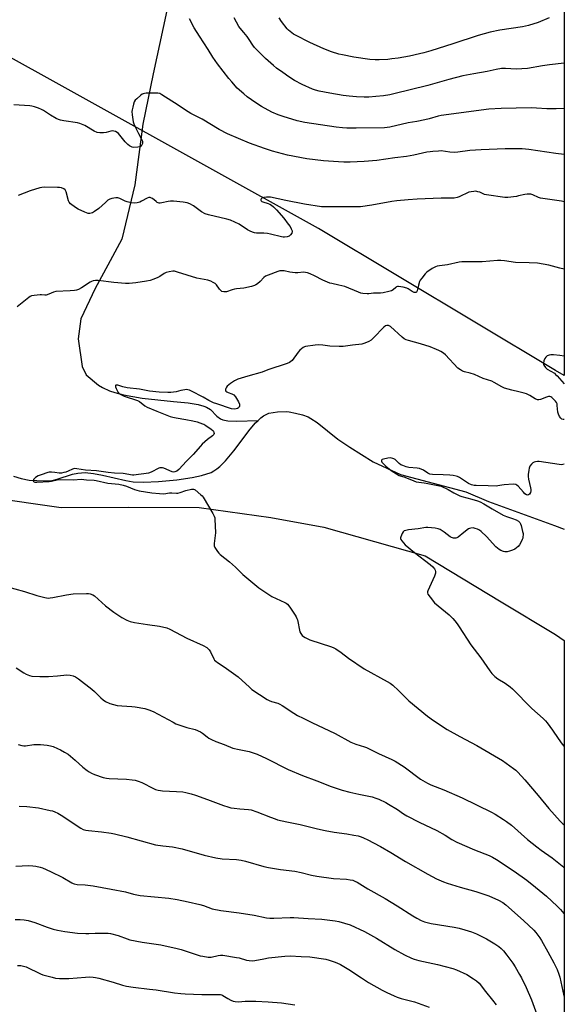
# Model space of a CAD drawing. Units: inches. Extents: x 1195770 to 1201772, y 553456 to 557457.
# Drawn here: x 1201476 to 1201772, y 555447 to 555982 of the extents above; entities that cross this region are included whole.
import ezdxf

# ---------------------------------------------------------------- set-up
doc = ezdxf.new("R2010")
doc.units = ezdxf.units.IN
doc.header["$MEASUREMENT"] = 0
for name, color, linetype in [('HYDRO-Single Line Stream', 4, 'Continuous'), ('NTRL-Farm Land', 3, 'Continuous'), ('Undefined', 1, 'Continuous')]:
    doc.layers.add(name, color=color, linetype=linetype)

msp = doc.modelspace()

# ---------------------------------------------------------------- linework, layer by layer
at = {"layer": 'HYDRO-Single Line Stream'}
for points in [[(1201561.23, 556012.36), (1201548.42, 555952.65), (1201542.89, 555925.36), (1201538.46, 555892.36), (1201531.49, 555862.8), (1201523.79, 555848.76), (1201516.9, 555835.99), (1201509.14, 555819.52), (1201507.66, 555808.71), (1201509.87, 555793.62), (1201512.12, 555789.19), (1201518.73, 555783.62), (1201520.89, 555782.27), (1201524.74, 555780.54), (1201527.63, 555779.56), (1201532.34, 555778.32), (1201537.33, 555777.33), (1201542.45, 555776.54), (1201559.47, 555774.71), (1201567.49, 555773.89), (1201572.76, 555773.01), (1201575.94, 555772.13), (1201577.32, 555771.59), (1201579.52, 555770.26), (1201582.91, 555766.65), (1201585, 555765.23), (1201586.21, 555764.76), (1201588.9, 555764.19), (1201593.65, 555764.04), (1201605.36, 555764.43)], [(1201605.36, 555764.43), (1201606.82, 555765.81), (1201608.29, 555766.88), (1201609.77, 555767.71), (1201611.26, 555768.29), (1201615.85, 555769.02), (1201620.7, 555769.22), (1201622.22, 555769.1), (1201625.73, 555768.43), (1201629.36, 555767.42), (1201632.44, 555766.29), (1201634.01, 555765.52), (1201637.41, 555763.31), (1201648.59, 555754.3), (1201655.13, 555749.85), (1201667.85, 555741.89), (1201682.6, 555735.13), (1201718.03, 555725.71), (1201730.41, 555720.31), (1201766.12, 555707.41), (1201771.44, 555705.34)], [(1201472.54, 555734.13), (1201476.79, 555732.84), (1201481.05, 555732.01), (1201489.42, 555731.63), (1201493.52, 555731.85), (1201496.34, 555732.49), (1201504.67, 555735.15), (1201507.59, 555735.85), (1201511.57, 555736.04), (1201516.1, 555735.57), (1201520.94, 555734.66), (1201533.61, 555731.76), (1201537.62, 555731.13), (1201543.18, 555730.89), (1201551.31, 555731.17), (1201561.29, 555732.1), (1201569.59, 555733.34), (1201574.67, 555734.53), (1201579.8, 555736.2), (1201581.42, 555737.02), (1201583.02, 555738.07), (1201584.59, 555739.34), (1201587.68, 555742.4), (1201592.2, 555747.91), (1201600.99, 555759.69), (1201603.9, 555763.06), (1201605.36, 555764.43)]]:
    msp.add_lwpolyline(points, dxfattribs=at)
at = {"layer": 'NTRL-Farm Land'}
for points in [[(1201771.5, 556773.19, 0), (1201771.44, 555788.75, 0), (1201766.76, 555791.48, 0), (1201638.15, 555868.67, 0), (1201451.35, 555972.38, 0), (1201255.21, 556094.26, 0)], [(1201110.61, 555982.47, 0), (1201117.13, 555935.85, 0), (1201131.7, 555891.76, 0), (1201142.86, 555872.42, 0), (1201156.33, 555866.9, 0), (1201236.19, 555835.02, 0), (1201282.7, 555817.13, 0), (1201354.21, 555785.62, 0), (1201411.85, 555744.22, 0), (1201459.31, 555722.78, 0), (1201498.48, 555717.13, 0), (1201535.11, 555717.28, 0), (1201573.35, 555717.1, 0), (1201612.21, 555711.77, 0), (1201641.1, 555706.49, 0), (1201695.98, 555690.81, 0), (1201737.31, 555665.87, 0), (1201766.76, 555648.08, 0), (1201771.44, 555644.84, 0), (1201771.34, 553948.18, 0)]]:
    msp.add_polyline3d(points, dxfattribs=at)
at = {"layer": 'Undefined'}
for points, elevation in [([(1201771.45, 555933.9), (1201771.42, 555933.9), (1201767.06, 555933.55), (1201762, 555933.71), (1201756.45, 555934.09), (1201753.59, 555934.19), (1201737.22, 555933.84), (1201730.59, 555933.45), (1201704.74, 555929.93), (1201703.14, 555929.59), (1201698.09, 555928.12), (1201695.78, 555927.59), (1201691.42, 555926.71), (1201686.77, 555926.09), (1201676.79, 555923.76), (1201675.4, 555923.53), (1201674.02, 555923.39), (1201658.53, 555923.15), (1201653.48, 555923.15), (1201651.16, 555923.26), (1201647.74, 555923.6), (1201630.63, 555926.22), (1201626.62, 555927.06), (1201618.98, 555929.45), (1201616.18, 555930.47), (1201612.89, 555931.89), (1201607.21, 555934.98), (1201604.05, 555936.85), (1201599.4, 555940.19), (1201597.59, 555941.7), (1201594.08, 555944.93), (1201591.06, 555948.26), (1201589.55, 555950.07), (1201583.31, 555958), (1201580.7, 555961.69), (1201578.17, 555965.8), (1201573.49, 555973.05), (1201570.66, 555977.61), (1201568.19, 555982.46)], 490), ([(1201771.45, 555958.52), (1201763.41, 555957.5), (1201759.7, 555956.97), (1201751.61, 555955.6), (1201745.4, 555955.21), (1201739.56, 555955.61), (1201737.49, 555955.52), (1201734.6, 555955.01), (1201729.72, 555953.96), (1201722.35, 555952.73), (1201716.36, 555951.58), (1201708.83, 555949.65), (1201697.4, 555946.31), (1201678.92, 555941.75), (1201676.89, 555941.31), (1201673.37, 555940.71), (1201669.29, 555940.26), (1201665.5, 555940.05), (1201662.87, 555940.03), (1201658.78, 555940.18), (1201654.73, 555940.59), (1201651.53, 555940.96), (1201644.21, 555942.12), (1201638.41, 555943.22), (1201636.43, 555943.76), (1201634.81, 555944.4), (1201629.24, 555946.85), (1201625.19, 555949), (1201622.04, 555951.04), (1201618.83, 555953.43), (1201615.36, 555955.81), (1201613.75, 555957.09), (1201609.3, 555960.9), (1201603.46, 555967.02), (1201602.56, 555968.14), (1201600.54, 555971.21), (1201599.34, 555972.84), (1201597.56, 555975.12), (1201595.54, 555977.45), (1201594.88, 555978.36), (1201592.45, 555983.14)], 492), ([(1201771.45, 555908.91), (1201766.93, 555909.46), (1201752.25, 555911.53), (1201748.57, 555911.87), (1201746.22, 555911.95), (1201739.36, 555911.96), (1201726.39, 555911.45), (1201720.33, 555910.95), (1201713.81, 555910.12), (1201712.05, 555909.97), (1201709.42, 555910.12), (1201704.65, 555910.76), (1201703.23, 555910.73), (1201700.09, 555910.52), (1201698.67, 555910.36), (1201697, 555910.07), (1201689.88, 555908.48), (1201685.91, 555907.8), (1201679.61, 555907.03), (1201669.73, 555905.53), (1201662.94, 555905.01), (1201655.29, 555904.72), (1201651.83, 555904.71), (1201649.02, 555904.81), (1201640.79, 555905.32), (1201631.82, 555906.48), (1201621.33, 555908.51), (1201613.15, 555910.59), (1201608.85, 555912.05), (1201600.66, 555915.05), (1201588.71, 555920.15), (1201584.14, 555922.43), (1201575.05, 555928), (1201568.84, 555931.14), (1201565.95, 555932.94), (1201562.04, 555935.59), (1201553.18, 555941.3), (1201551.96, 555941.95), (1201550.86, 555942.2), (1201544.65, 555942.12), (1201543.78, 555942.05), (1201542.96, 555941.86), (1201542.45, 555941.61), (1201541.75, 555941.1), (1201539.5, 555939.16), (1201538.68, 555938.32), (1201538.1, 555937.38), (1201537.73, 555936.25), (1201537.3, 555934.51), (1201536.99, 555933.04), (1201536.89, 555932.16), (1201537.02, 555930.42), (1201537.64, 555926.64), (1201537.97, 555925.53), (1201538.65, 555923.95), (1201540.37, 555920.31), (1201542.28, 555916.87), (1201542.6, 555916.09), (1201542.71, 555915.56), (1201542.61, 555914.79), (1201542.32, 555914.04), (1201541.89, 555913.4), (1201541.49, 555913.1), (1201540.98, 555912.94), (1201540.14, 555912.8), (1201537.8, 555912.71), (1201537.02, 555912.86), (1201536.32, 555913.12), (1201535.62, 555913.55), (1201534.72, 555914.26), (1201533.29, 555915.68), (1201529.57, 555920.21), (1201528.94, 555920.78), (1201527.93, 555921.32), (1201527.11, 555921.58), (1201526.27, 555921.64), (1201525.43, 555921.49), (1201522.86, 555920.77), (1201521.43, 555920.61), (1201519.4, 555920.62), (1201517.98, 555920.86), (1201516.37, 555921.56), (1201511.25, 555924.64), (1201508.68, 555925.73), (1201507.27, 555926.04), (1201499.85, 555927.16), (1201498.17, 555927.49), (1201497.09, 555927.81), (1201495.77, 555928.44), (1201492.69, 555930.22), (1201488.95, 555932.66), (1201487.76, 555933.3), (1201486.2, 555933.96), (1201484, 555934.74), (1201482.66, 555935.06), (1201481.54, 555935.19), (1201472.72, 555935.78)], 488), ([(1201771.45, 555883.19), (1201770.01, 555883.49), (1201758.58, 555885.19), (1201757.47, 555885.51), (1201754.36, 555886.87), (1201753.28, 555887.21), (1201752.46, 555887.36), (1201751.38, 555887.35), (1201750.02, 555887.16), (1201746.74, 555886.31), (1201745.6, 555886.1), (1201740.91, 555885.56), (1201739.16, 555885.49), (1201729.25, 555886.88), (1201728.13, 555887.18), (1201725.68, 555888.3), (1201724.65, 555888.65), (1201723.56, 555888.84), (1201722.38, 555888.81), (1201720.91, 555888.64), (1201719.77, 555888.36), (1201714.39, 555885.85), (1201713.31, 555885.52), (1201711.66, 555885.19), (1201710.23, 555885.1), (1201704.73, 555885.05), (1201691.58, 555884.5), (1201686.87, 555884.25), (1201680.6, 555883.76), (1201677.95, 555883.4), (1201667.01, 555881.36), (1201660.88, 555880.5), (1201657.72, 555880.34), (1201652.59, 555880.43), (1201641.72, 555880.38), (1201639.67, 555880.46), (1201630.55, 555881.92), (1201620.33, 555883.86), (1201612.14, 555885.58), (1201611.01, 555885.68), (1201609.84, 555885.62), (1201608.39, 555885.4), (1201607.37, 555885.07), (1201607.02, 555884.79), (1201606.83, 555884.45), (1201606.78, 555884.09), (1201606.99, 555883.65), (1201607.4, 555883.33), (1201607.91, 555883.1), (1201610.79, 555882.2), (1201611.8, 555881.8), (1201612.69, 555881.26), (1201613.78, 555880.38), (1201615.28, 555878.83), (1201619.28, 555874.19), (1201621.75, 555871.07), (1201622.67, 555869.68), (1201623.35, 555868.45), (1201623.75, 555867.45), (1201623.81, 555866.96), (1201623.59, 555866.2), (1201622.99, 555865.25), (1201622.6, 555864.84), (1201622.16, 555864.53), (1201621.13, 555864.15), (1201619.75, 555863.92), (1201618.95, 555863.95), (1201618.09, 555864.09), (1201612.08, 555865.55), (1201610.41, 555865.87), (1201608.38, 555866.11), (1201604.5, 555866.15), (1201603.37, 555866.33), (1201602.28, 555866.65), (1201601.03, 555867.19), (1201599.58, 555867.96), (1201595.07, 555871.01), (1201590.34, 555873.11), (1201588.47, 555873.67), (1201578.45, 555876.01), (1201576.54, 555876.63), (1201574.64, 555877.77), (1201570.36, 555880.91), (1201568.36, 555881.96), (1201566.79, 555882.58), (1201564.74, 555882.9), (1201559.39, 555883.41), (1201557.9, 555883.49), (1201556.48, 555883.31), (1201553.09, 555882.54), (1201552.25, 555882.45), (1201551.69, 555882.47), (1201551.16, 555882.58), (1201550.66, 555882.79), (1201549.96, 555883.27), (1201547.97, 555884.92), (1201547.49, 555885.19), (1201546.74, 555885.4), (1201545.97, 555885.4), (1201545.19, 555885.14), (1201542.16, 555883.41), (1201541.12, 555882.92), (1201539.78, 555882.58), (1201538.13, 555882.39), (1201536.47, 555882.54), (1201534.3, 555883.04), (1201533.24, 555883.48), (1201530.37, 555884.86), (1201529.32, 555885.24), (1201528.21, 555885.3), (1201525.94, 555884.91), (1201524.85, 555884.56), (1201523.89, 555883.95), (1201522.56, 555882.84), (1201518.96, 555879.52), (1201516.55, 555877.83), (1201515.54, 555877.23), (1201514.76, 555876.92), (1201513.97, 555876.8), (1201513.17, 555876.86), (1201511.32, 555877.52), (1201507.7, 555879.17), (1201506.24, 555880.08), (1201503.63, 555882.04), (1201502.85, 555882.86), (1201502.48, 555883.63), (1201501.21, 555888.52), (1201500.92, 555889.27), (1201500.64, 555889.7), (1201500, 555890.18), (1201498.67, 555890.71), (1201497.65, 555890.88), (1201496.46, 555890.94), (1201489.29, 555891.01), (1201487.92, 555890.95), (1201486.83, 555890.79), (1201481.61, 555889.09), (1201475.23, 555886.62)], 486), ([(1201771.44, 555846.51), (1201769.07, 555847.08), (1201763.17, 555848.65), (1201757.05, 555849.81), (1201752.51, 555850.06), (1201745.01, 555850.18), (1201739.05, 555851.05), (1201737.1, 555851.26), (1201735.33, 555851.22), (1201727.01, 555850.53), (1201717.38, 555850.61), (1201715.95, 555850.56), (1201714.48, 555850.31), (1201708.07, 555848.91), (1201703.79, 555848.42), (1201702.45, 555848.14), (1201701.68, 555847.89), (1201699.89, 555846.91), (1201696.96, 555844.97), (1201695.97, 555843.96), (1201694.19, 555841.72), (1201693.36, 555840.56), (1201692.96, 555839.83), (1201692.37, 555837.95), (1201691.69, 555834.85), (1201691.37, 555834.16), (1201691.05, 555833.88), (1201690.86, 555833.83), (1201689.95, 555833.97), (1201688.96, 555834.4), (1201686.87, 555835.91), (1201686.12, 555836.3), (1201684.12, 555836.77), (1201681.51, 555837.12), (1201680.97, 555837.08), (1201680.49, 555836.91), (1201680.07, 555836.62), (1201678.72, 555835.39), (1201677.79, 555834.85), (1201676.38, 555834.4), (1201673.19, 555833.63), (1201671.73, 555833.48), (1201667.92, 555833.6), (1201665.35, 555833.15), (1201664.54, 555833.08), (1201662.27, 555833.3), (1201661.14, 555833.52), (1201659.78, 555833.98), (1201652.35, 555837.08), (1201649.18, 555837.9), (1201645.31, 555838.7), (1201644.23, 555839.03), (1201640.56, 555840.66), (1201635.99, 555843.03), (1201633.53, 555844.09), (1201632.15, 555844.6), (1201631.1, 555844.81), (1201630.06, 555844.87), (1201626.88, 555844.55), (1201625.46, 555844.57), (1201622.65, 555844.94), (1201619.47, 555845.57), (1201618.31, 555845.69), (1201617.16, 555845.62), (1201616.03, 555845.31), (1201610.75, 555843.38), (1201609.42, 555842.79), (1201608.49, 555842.09), (1201606.41, 555839.94), (1201604.98, 555838.62), (1201604.11, 555837.97), (1201603.36, 555837.61), (1201601.68, 555837.17), (1201597.68, 555836.31), (1201593.65, 555835.88), (1201592.49, 555835.69), (1201591.35, 555835.4), (1201588.13, 555834.34), (1201587.59, 555834.24), (1201586.77, 555834.24), (1201585.75, 555834.51), (1201585.14, 555834.97), (1201584.44, 555835.78), (1201582.74, 555838.02), (1201581.98, 555838.8), (1201581.02, 555839.41), (1201579.7, 555840.02), (1201578.05, 555840.53), (1201572.09, 555841.67), (1201561.66, 555844.97), (1201559.98, 555845.4), (1201559.13, 555845.47), (1201557.14, 555845.16), (1201555.48, 555844.68), (1201554.46, 555844.15), (1201552.01, 555842.6), (1201550.99, 555842.04), (1201548.81, 555841.13), (1201546.87, 555840.42), (1201544.86, 555839.99), (1201539.06, 555839.06), (1201535.35, 555838.79), (1201533.33, 555838.76), (1201527.09, 555839.27), (1201518.6, 555840.37), (1201517.18, 555840.38), (1201515.78, 555840.2), (1201514.98, 555839.93), (1201514.22, 555839.52), (1201509.59, 555836.42), (1201507.88, 555835.57), (1201506.84, 555835.22), (1201505.71, 555835.04), (1201503.4, 555834.83), (1201495.53, 555834.39), (1201494.41, 555834.14), (1201491.73, 555832.94), (1201490.38, 555832.51), (1201489.56, 555832.47), (1201487.89, 555832.63), (1201487.03, 555832.62), (1201483.87, 555832.28), (1201482.48, 555832), (1201481.7, 555831.64), (1201480.97, 555831.15), (1201474.56, 555826.19)], 484), ([(1201771.44, 555740.59), (1201770.62, 555740.41), (1201769.81, 555740.34), (1201768.64, 555740.42), (1201757.84, 555742.09), (1201756.98, 555742.09), (1201755.92, 555741.91), (1201755.15, 555741.68), (1201754.45, 555741.32), (1201753.67, 555740.6), (1201752.89, 555739.52), (1201752.44, 555738.57), (1201752.18, 555737.42), (1201751.9, 555735.07), (1201751.91, 555733.9), (1201752.16, 555732.45), (1201753.18, 555727.81), (1201753.32, 555726.94), (1201753.33, 555726.11), (1201753.16, 555725.33), (1201752.62, 555724.45), (1201752.1, 555723.96), (1201751.57, 555723.82), (1201750.95, 555724.03), (1201750.14, 555724.62), (1201749.33, 555725.46), (1201746.44, 555728.78), (1201745.82, 555729.34), (1201745.12, 555729.7), (1201743.74, 555729.79), (1201738.82, 555729.49), (1201737.67, 555729.33), (1201735.39, 555728.81), (1201734.54, 555728.74), (1201730.26, 555728.93), (1201723.76, 555729.03), (1201722.59, 555729.12), (1201721.16, 555729.49), (1201719.52, 555730.14), (1201714.62, 555733.34), (1201713.58, 555733.88), (1201712.81, 555734.14), (1201711.2, 555734.48), (1201709.41, 555734.65), (1201705.84, 555734.9), (1201700.01, 555735.1), (1201698.59, 555735.25), (1201697.53, 555735.68), (1201695.07, 555737.43), (1201692.99, 555738.26), (1201691.59, 555738.55), (1201687.14, 555738.8), (1201685.75, 555739.15), (1201683.88, 555739.87), (1201682.86, 555740.38), (1201681.98, 555741.07), (1201679.66, 555743.15), (1201679.05, 555743.54), (1201678.38, 555743.82), (1201676.96, 555744.05), (1201675.79, 555743.99), (1201673.46, 555743.46), (1201672.72, 555743.16), (1201672.38, 555742.88), (1201672.27, 555742.35), (1201672.53, 555741.75), (1201673.24, 555740.95), (1201674.71, 555739.61), (1201677.62, 555737.28), (1201680.52, 555735.35), (1201681.96, 555734.57), (1201684.9, 555733.54), (1201689.78, 555731.56), (1201691.15, 555731.09), (1201692.58, 555730.83), (1201695.47, 555730.54), (1201697.39, 555730.24), (1201702.97, 555729.14), (1201704.66, 555728.65), (1201708.57, 555726.89), (1201711.6, 555725.02), (1201714.79, 555723.45), (1201715.91, 555723.08), (1201721.34, 555721.62), (1201724.44, 555720.69), (1201725.82, 555720.17), (1201727.88, 555719.09), (1201732.32, 555716.4), (1201738.4, 555713.01), (1201740.06, 555712.25), (1201743.38, 555711.19), (1201745.43, 555710.39), (1201746.61, 555709.71), (1201747.37, 555708.94), (1201747.78, 555708.2), (1201748.06, 555707.36), (1201748.88, 555704.15), (1201749.11, 555702.98), (1201749.15, 555702.15), (1201749.09, 555701.34), (1201748.94, 555700.54), (1201748.67, 555699.74), (1201747.89, 555698.18), (1201747.15, 555696.92), (1201746.43, 555696.01), (1201745.6, 555695.2), (1201744.65, 555694.56), (1201743.35, 555693.91), (1201741.83, 555693.36), (1201740.47, 555693.06), (1201739.31, 555693.05), (1201738.48, 555693.22), (1201737.15, 555693.71), (1201736.14, 555694.26), (1201735.21, 555695), (1201734.35, 555695.81), (1201729.23, 555701.38), (1201726.35, 555704.16), (1201725.44, 555704.82), (1201724.45, 555705.29), (1201723.15, 555705.77), (1201722.06, 555706), (1201720.73, 555705.97), (1201720.06, 555705.75), (1201719.56, 555705.49), (1201716.99, 555703.63), (1201713.96, 555701.1), (1201713.28, 555700.68), (1201712.57, 555700.43), (1201712.08, 555700.38), (1201711.32, 555700.45), (1201710.34, 555700.79), (1201709.6, 555701.25), (1201706.32, 555703.74), (1201704.11, 555705.13), (1201703.09, 555705.62), (1201701.36, 555705.97), (1201697.51, 555706.31), (1201696.33, 555706.21), (1201692.23, 555705.45), (1201686.95, 555704.92), (1201685.51, 555704.64), (1201684.7, 555704.38), (1201684.06, 555703.93), (1201683.49, 555703.03), (1201682.77, 555701.22), (1201682.66, 555700.71), (1201682.66, 555700.22), (1201682.83, 555699.73), (1201683.28, 555699.05), (1201684.22, 555697.94), (1201685.24, 555696.9), (1201690.26, 555692.75), (1201698.71, 555686.13), (1201700.16, 555684.84), (1201700.99, 555683.79), (1201701.39, 555683.11), (1201701.65, 555682.4), (1201701.69, 555681.89), (1201701.62, 555681.37), (1201701.05, 555679.83), (1201697.42, 555671.79), (1201697.28, 555671.26), (1201697.25, 555670.75), (1201697.52, 555670.01), (1201698.7, 555668.35), (1201701.14, 555665.34), (1201709.01, 555658.81), (1201711.05, 555656.88), (1201712.18, 555655.6), (1201713.41, 555654), (1201714.5, 555652.4), (1201720.77, 555642.59), (1201726.21, 555635.4), (1201731.07, 555628.39), (1201732.13, 555626.99), (1201733.83, 555625.33), (1201735.42, 555624), (1201739.44, 555621.67), (1201742.08, 555619.8), (1201743.46, 555618.72), (1201753.93, 555608.03), (1201760.03, 555602.53), (1201761.28, 555601.3), (1201762.18, 555600.17), (1201765.05, 555596.18), (1201768.14, 555591.61), (1201770.36, 555588.58), (1201771.43, 555587.26)], 480), ([(1201468.16, 555674.42), (1201478.57, 555671.58), (1201485.31, 555669.34), (1201489.64, 555668.26), (1201491.47, 555667.97), (1201492.57, 555667.98), (1201493.97, 555668.17), (1201501.32, 555669.73), (1201504.93, 555670.23), (1201512.24, 555670.5), (1201513.41, 555670.45), (1201514.25, 555670.26), (1201515.6, 555669.71), (1201516.59, 555669.08), (1201522.59, 555663.77), (1201527.13, 555660.36), (1201531.33, 555657.47), (1201534.08, 555655.97), (1201536, 555655.27), (1201538.28, 555654.66), (1201545.35, 555653.51), (1201551.87, 555652.65), (1201555.75, 555651.73), (1201557.47, 555650.99), (1201566.71, 555646.22), (1201575.57, 555642.23), (1201577.48, 555641), (1201578.74, 555639.88), (1201579.49, 555638.67), (1201581.28, 555635.02), (1201581.74, 555634.29), (1201582.33, 555633.65), (1201583.25, 555632.96), (1201586.93, 555630.55), (1201594.52, 555625.14), (1201600.67, 555619.48), (1201602.02, 555618.35), (1201610.35, 555612.8), (1201611.38, 555612.3), (1201612.71, 555611.79), (1201616.03, 555610.81), (1201617.1, 555610.38), (1201618.36, 555609.63), (1201624.76, 555605.37), (1201626.76, 555604.21), (1201629.81, 555602.63), (1201634.56, 555600.43), (1201647.13, 555594.35), (1201655.7, 555589.6), (1201658.38, 555588.59), (1201663.14, 555587.21), (1201664.23, 555586.82), (1201670.76, 555583.48), (1201677.97, 555580.3), (1201679.68, 555579.34), (1201684.67, 555576.29), (1201693.5, 555569.61), (1201697.27, 555567.4), (1201699.13, 555566.53), (1201706.12, 555563.79), (1201716.03, 555559.42), (1201731.94, 555551.69), (1201733.96, 555550.58), (1201738.54, 555547.74), (1201740.22, 555546.58), (1201742.93, 555544.51), (1201751.53, 555536.9), (1201756.66, 555532.79), (1201758.92, 555531.07), (1201764.88, 555526.9), (1201771.26, 555521.81), (1201771.43, 555521.66)], 484), ([(1201473.99, 555630.03), (1201478.19, 555627.35), (1201479.45, 555626.63), (1201481.23, 555625.88), (1201482.58, 555625.55), (1201486.9, 555625.3), (1201491.53, 555625.31), (1201496.45, 555625.66), (1201501.64, 555626.19), (1201503.31, 555626.06), (1201504.92, 555625.69), (1201506.21, 555625.08), (1201507.94, 555624.03), (1201515.06, 555618.53), (1201516.56, 555617.21), (1201519.98, 555613.73), (1201521.24, 555612.65), (1201522.61, 555611.75), (1201524.9, 555610.68), (1201526.86, 555610.08), (1201528.86, 555609.65), (1201531.32, 555609.42), (1201536.91, 555609.06), (1201538.67, 555608.84), (1201543.84, 555607.89), (1201546.01, 555607.24), (1201548.37, 555606.25), (1201559.21, 555600.46), (1201560.78, 555599.7), (1201566.69, 555597.65), (1201571.28, 555596.49), (1201574.02, 555595.37), (1201575.27, 555594.62), (1201577.74, 555592.5), (1201578.69, 555591.78), (1201580, 555591.08), (1201582.45, 555589.97), (1201586.95, 555588.38), (1201591.65, 555586.42), (1201594.99, 555585.65), (1201600.5, 555584.58), (1201604.9, 555583.16), (1201609.95, 555580.88), (1201621.66, 555574.78), (1201629.42, 555571.59), (1201637.3, 555568.66), (1201645.03, 555565.61), (1201651.01, 555563.58), (1201655.14, 555562.44), (1201659.94, 555561.51), (1201667.18, 555559.95), (1201669.31, 555559.3), (1201670.89, 555558.68), (1201674.59, 555556.86), (1201676.15, 555556.01), (1201680.91, 555553.03), (1201684.27, 555550.76), (1201686.01, 555549.7), (1201692.7, 555546.26), (1201702.3, 555541.69), (1201706.83, 555539.08), (1201710.41, 555536.9), (1201713.24, 555535.37), (1201722.86, 555531.17), (1201730.8, 555528.06), (1201732.58, 555527.18), (1201734.8, 555525.95), (1201744.27, 555519.63), (1201751.2, 555514.77), (1201755.94, 555510.96), (1201761.77, 555505.98), (1201767.65, 555500.59), (1201769.46, 555498.76), (1201771.28, 555496.68), (1201771.42, 555496.49)], 486), ([(1201475.2, 555588.41), (1201477.09, 555587.78), (1201478.15, 555587.63), (1201479.22, 555587.63), (1201483.62, 555588.33), (1201485.63, 555588.45), (1201487.35, 555588.46), (1201490.86, 555588.07), (1201492.75, 555587.66), (1201494.09, 555587.26), (1201496.5, 555586.3), (1201498.06, 555585.57), (1201500.33, 555584.32), (1201502.22, 555583.07), (1201503.61, 555582.02), (1201506.1, 555579.93), (1201510.29, 555576.15), (1201512.55, 555574.36), (1201513.72, 555573.53), (1201514.99, 555572.83), (1201516.58, 555572.1), (1201521.27, 555570.51), (1201523.02, 555570.15), (1201524.49, 555569.95), (1201533.88, 555569.58), (1201537.02, 555569.23), (1201538.71, 555568.95), (1201540.33, 555568.46), (1201542.18, 555567.77), (1201548.64, 555564.45), (1201549.74, 555564.03), (1201551.16, 555563.63), (1201552.32, 555563.38), (1201553.47, 555563.25), (1201561.01, 555562.96), (1201564.43, 555562.61), (1201566.11, 555562.31), (1201569.12, 555561.54), (1201571.33, 555560.83), (1201577.96, 555558.53), (1201586.66, 555555.24), (1201588.87, 555554.5), (1201590.5, 555554.09), (1201592.45, 555553.75), (1201595.43, 555553.44), (1201600.09, 555553.11), (1201601.55, 555552.89), (1201604.64, 555551.86), (1201612.15, 555548.87), (1201614.54, 555548), (1201615.91, 555547.58), (1201621, 555546.44), (1201628.25, 555544.96), (1201637.67, 555542.57), (1201641.76, 555541.67), (1201646.61, 555540.83), (1201653.55, 555539.83), (1201657.29, 555539.2), (1201659.58, 555538.75), (1201661.22, 555538.26), (1201662.55, 555537.75), (1201664.87, 555536.63), (1201667.94, 555535.09), (1201671.69, 555533.04), (1201677.31, 555529.74), (1201685.3, 555524.8), (1201697.38, 555518.04), (1201702.19, 555515.52), (1201706, 555513.83), (1201707.95, 555513.12), (1201715.05, 555510.94), (1201723.47, 555508.63), (1201725.67, 555507.92), (1201730.56, 555506.16), (1201735.85, 555503.87), (1201738.11, 555502.56), (1201739.69, 555501.37), (1201749.43, 555492.77), (1201754.92, 555487.57), (1201756.06, 555486.23), (1201758.18, 555483.4), (1201759.1, 555481.9), (1201762.56, 555475.77), (1201765.74, 555469.75), (1201767.56, 555466.15), (1201768.55, 555463.66), (1201769.08, 555461.98), (1201771.31, 555451.85), (1201771.42, 555451.46)], 488), ([(1201475.78, 555554.9), (1201479.85, 555554.72), (1201486.1, 555554.02), (1201492.61, 555552.65), (1201493.73, 555552.34), (1201495.13, 555551.82), (1201496.74, 555551.08), (1201499.44, 555549.49), (1201505.56, 555545.29), (1201509.2, 555542.93), (1201510.49, 555542.3), (1201511.85, 555541.88), (1201513.3, 555541.64), (1201520.36, 555540.94), (1201525.68, 555540.19), (1201527.43, 555539.86), (1201534.1, 555538.29), (1201549.66, 555534), (1201553.71, 555533.36), (1201558.96, 555532.75), (1201564.14, 555531.73), (1201576.09, 555528.29), (1201582.37, 555526.77), (1201585.89, 555526.32), (1201593.56, 555525.88), (1201596.19, 555525.54), (1201598.5, 555525.07), (1201608.38, 555522.2), (1201610.93, 555521.57), (1201617.5, 555520.56), (1201625.21, 555519.57), (1201628.68, 555518.84), (1201634.4, 555517.42), (1201637.21, 555516.89), (1201646.27, 555515.62), (1201653.33, 555515.23), (1201655.38, 555514.97), (1201656.81, 555514.67), (1201657.88, 555514.26), (1201659.16, 555513.62), (1201664.92, 555509.98), (1201674.38, 555504.82), (1201680.74, 555500.86), (1201689.33, 555495.35), (1201691.55, 555494.04), (1201693.89, 555492.83), (1201695.69, 555492.18), (1201699.26, 555491.27), (1201711.71, 555489.15), (1201714.52, 555488.61), (1201717.6, 555487.82), (1201721.11, 555486.63), (1201723.78, 555485.59), (1201729.26, 555482.88), (1201733.86, 555480.12), (1201735.94, 555478.67), (1201737.24, 555477.62), (1201738.43, 555476.42), (1201740.29, 555474.08), (1201743.55, 555469.64), (1201744.79, 555467.68), (1201747.28, 555463.42), (1201748.24, 555461.64), (1201750.77, 555456.47), (1201753.78, 555449.76), (1201760.86, 555429.76)], 490), ([(1201473.81, 555522.3), (1201480.84, 555522.69), (1201483.06, 555522.55), (1201484.73, 555522.31), (1201487.01, 555521.76), (1201488.4, 555521.34), (1201492.69, 555519.52), (1201499.34, 555516.2), (1201504.2, 555513.25), (1201504.94, 555512.9), (1201505.61, 555512.69), (1201507.18, 555512.46), (1201511.46, 555512.12), (1201515.85, 555511.56), (1201525.58, 555509.92), (1201533.36, 555508.39), (1201537.75, 555507.12), (1201541.36, 555506.47), (1201556.93, 555504.89), (1201561.48, 555504.21), (1201567.44, 555503), (1201573.7, 555501.49), (1201575.67, 555500.92), (1201580.42, 555499.18), (1201585.21, 555498.25), (1201595.1, 555497.02), (1201603.23, 555495.65), (1201609.95, 555494.34), (1201611.64, 555494.09), (1201613.89, 555494.04), (1201622.77, 555494.47), (1201624.78, 555494.44), (1201632.57, 555493.88), (1201639.97, 555493.6), (1201647.19, 555492.64), (1201649.19, 555492.28), (1201655.3, 555490.39), (1201663.06, 555486.79), (1201669.58, 555483.14), (1201679.5, 555477.06), (1201684.79, 555474.14), (1201688.54, 555472.4), (1201690, 555471.86), (1201692.57, 555471.17), (1201702.67, 555468.91), (1201711.06, 555466.75), (1201712.97, 555465.96), (1201718.62, 555463.41), (1201722.32, 555461.18), (1201723.9, 555460.07), (1201725.22, 555458.71), (1201728.7, 555454.2), (1201732.62, 555449.61), (1201734.59, 555447.05)], 492)]:
    msp.add_lwpolyline(points, dxfattribs=dict(at, elevation=elevation))
for points in [[(1201763.33, 555983, 494), (1201757.26, 555980.44, 494), (1201752.13, 555978.89, 494), (1201748.84, 555978.26, 494), (1201736.51, 555976.45, 494), (1201731.27, 555975.35, 494), (1201724.79, 555973.49, 494), (1201710.95, 555968.88, 494), (1201699.16, 555965.16, 494), (1201695.25, 555964.02, 494), (1201692.99, 555963.46, 494), (1201687.53, 555962.33, 494), (1201681.44, 555961.23, 494), (1201678.01, 555960.73, 494), (1201675.69, 555960.48, 494), (1201670.97, 555960.21, 494), (1201668.93, 555960.27, 494), (1201666.03, 555960.5, 494), (1201657.23, 555961.78, 494), (1201651.09, 555962.88, 494), (1201649.08, 555963.35, 494), (1201645.15, 555964.52, 494), (1201640.98, 555966.19, 494), (1201633.48, 555969.61, 494), (1201625.58, 555973.62, 494), (1201624.59, 555974.22, 494), (1201623.67, 555974.9, 494), (1201621.91, 555976.33, 494), (1201621.09, 555977.13, 494), (1201618.07, 555981.11, 494), (1201616.75, 555983.07, 494)], [(1201771.44, 555764.9, 482), (1201771.37, 555764.87, 482), (1201770.93, 555764.85, 482), (1201770.12, 555765.12, 482), (1201769.56, 555765.6, 482), (1201768.93, 555766.5, 482), (1201768.28, 555767.73, 482), (1201768.01, 555768.82, 482), (1201767.71, 555772.56, 482), (1201767.56, 555773.39, 482), (1201767.29, 555774.16, 482), (1201766.82, 555774.83, 482), (1201766.04, 555775.66, 482), (1201764.77, 555776.82, 482), (1201764.11, 555777.28, 482), (1201763.65, 555777.45, 482), (1201762.87, 555777.4, 482), (1201761.77, 555777.02, 482), (1201758.61, 555775.7, 482), (1201757.66, 555775.55, 482), (1201756.91, 555775.66, 482), (1201755.61, 555776.22, 482), (1201752.84, 555777.89, 482), (1201751.04, 555778.79, 482), (1201749.69, 555779.22, 482), (1201746.91, 555779.93, 482), (1201742.95, 555780.8, 482), (1201739.12, 555781.99, 482), (1201737.54, 555782.69, 482), (1201733.51, 555785.05, 482), (1201732.21, 555785.7, 482), (1201727.57, 555787.26, 482), (1201722.69, 555789.34, 482), (1201720.4, 555790.03, 482), (1201717.34, 555790.82, 482), (1201716.27, 555791.18, 482), (1201715.1, 555791.85, 482), (1201713.8, 555792.86, 482), (1201707, 555800, 482), (1201705.9, 555800.95, 482), (1201704.5, 555801.9, 482), (1201703.51, 555802.44, 482), (1201702.2, 555803.01, 482), (1201698.69, 555804.35, 482), (1201693.5, 555806.05, 482), (1201686.89, 555807.78, 482), (1201685.67, 555808.2, 482), (1201684.68, 555808.79, 482), (1201683.53, 555809.71, 482), (1201677.13, 555815.34, 482), (1201676.2, 555815.89, 482), (1201675.75, 555816.02, 482), (1201675.25, 555816.02, 482), (1201674.49, 555815.75, 482), (1201673.6, 555815.06, 482), (1201667.98, 555809.22, 482), (1201666.69, 555808, 482), (1201665.45, 555807.24, 482), (1201663.3, 555806.31, 482), (1201661.6, 555805.91, 482), (1201656.62, 555805.34, 482), (1201651.51, 555804.64, 482), (1201649.42, 555804.61, 482), (1201644.33, 555804.71, 482), (1201640.39, 555805.34, 482), (1201638.34, 555805.53, 482), (1201636.32, 555805.32, 482), (1201631.13, 555804.5, 482), (1201630.59, 555804.32, 482), (1201629.86, 555803.93, 482), (1201628.94, 555803.29, 482), (1201628.08, 555802.56, 482), (1201627.13, 555801.46, 482), (1201623.76, 555797.02, 482), (1201623.16, 555796.41, 482), (1201622.45, 555795.94, 482), (1201621.1, 555795.4, 482), (1201610.66, 555791.85, 482), (1201607.5, 555790.59, 482), (1201599.81, 555788.52, 482), (1201594.31, 555786.74, 482), (1201592.47, 555785.98, 482), (1201590.3, 555784.46, 482), (1201588.62, 555782.98, 482), (1201588.28, 555782.53, 482), (1201587.91, 555781.77, 482), (1201587.74, 555781.26, 482), (1201587.69, 555780.78, 482), (1201587.81, 555780.36, 482), (1201588.32, 555779.87, 482), (1201589.03, 555779.55, 482), (1201591.11, 555778.89, 482), (1201592.17, 555778.24, 482), (1201593.05, 555777.18, 482), (1201594.72, 555774.45, 482), (1201595.29, 555773.18, 482), (1201595.34, 555772.69, 482), (1201595.2, 555772.01, 482), (1201594.98, 555771.61, 482), (1201594.65, 555771.25, 482), (1201594.2, 555770.97, 482), (1201593.43, 555770.68, 482), (1201592.35, 555770.58, 482), (1201590.99, 555770.78, 482), (1201582.9, 555773.37, 482), (1201581.07, 555774.03, 482), (1201578.54, 555775.17, 482), (1201575.5, 555777.02, 482), (1201569.19, 555780.34, 482), (1201568.12, 555780.85, 482), (1201567.3, 555781.1, 482), (1201566.47, 555781.12, 482), (1201565.62, 555781.02, 482), (1201563.34, 555780.59, 482), (1201560.83, 555779.98, 482), (1201558.02, 555779.63, 482), (1201556.32, 555779.58, 482), (1201551.75, 555779.74, 482), (1201546.46, 555780.33, 482), (1201540.97, 555781.36, 482), (1201534.31, 555782.19, 482), (1201532.03, 555782.67, 482), (1201529.24, 555783.49, 482), (1201528.5, 555783.59, 482), (1201528.18, 555783.51, 482), (1201528, 555783.33, 482), (1201527.96, 555783.16, 482), (1201528.01, 555782.72, 482), (1201528.38, 555781.67, 482), (1201529.01, 555780.3, 482), (1201529.45, 555779.54, 482), (1201529.83, 555779.1, 482), (1201530.78, 555778.45, 482), (1201532.68, 555777.67, 482), (1201539.82, 555775.26, 482), (1201540.93, 555774.63, 482), (1201543.84, 555772.41, 482), (1201545.13, 555771.66, 482), (1201550.33, 555769.39, 482), (1201557.71, 555766.59, 482), (1201559.07, 555766.17, 482), (1201560.82, 555765.77, 482), (1201566.14, 555764.98, 482), (1201569.89, 555764.19, 482), (1201572.24, 555763.59, 482), (1201575.18, 555762.65, 482), (1201575.92, 555762.29, 482), (1201576.9, 555761.69, 482), (1201579.81, 555759.69, 482), (1201580.72, 555758.96, 482), (1201581.08, 555758.55, 482), (1201581.38, 555757.9, 482), (1201581.44, 555757.23, 482), (1201581.3, 555756.82, 482), (1201580.6, 555756.11, 482), (1201577.84, 555754.12, 482), (1201575.05, 555751.44, 482), (1201574.06, 555750.41, 482), (1201570.19, 555745.85, 482), (1201566.52, 555742.23, 482), (1201562.3, 555737.71, 482), (1201561.19, 555736.8, 482), (1201560.21, 555736.42, 482), (1201559.44, 555736.34, 482), (1201558.65, 555736.51, 482), (1201554.22, 555738.41, 482), (1201553.43, 555738.66, 482), (1201552.67, 555738.74, 482), (1201551.97, 555738.61, 482), (1201551.44, 555738.41, 482), (1201547.24, 555736.33, 482), (1201545.89, 555735.81, 482), (1201543.29, 555735.32, 482), (1201540.52, 555735.05, 482), (1201537.98, 555734.65, 482), (1201537.13, 555734.61, 482), (1201532.1, 555735.56, 482), (1201527.47, 555735.76, 482), (1201524.07, 555736.06, 482), (1201517.67, 555736.97, 482), (1201511.65, 555737.34, 482), (1201507.02, 555738.16, 482), (1201505.64, 555738.25, 482), (1201504.68, 555738.03, 482), (1201502.33, 555736.89, 482), (1201500.98, 555736.36, 482), (1201499.87, 555736.05, 482), (1201498.76, 555735.84, 482), (1201497.35, 555735.77, 482), (1201494.97, 555736.16, 482), (1201493.2, 555736.32, 482), (1201492.03, 555736.28, 482), (1201491.2, 555736.11, 482), (1201487.68, 555734.91, 482), (1201486.08, 555734.25, 482), (1201484.58, 555733.37, 482), (1201483.96, 555732.83, 482), (1201483.49, 555732.25, 482), (1201483.24, 555731.69, 482), (1201483.25, 555731.53, 482), (1201483.46, 555731.24, 482), (1201483.84, 555731.03, 482), (1201484.28, 555730.91, 482), (1201485.29, 555730.84, 482), (1201492.01, 555731.18, 482), (1201493.17, 555731.36, 482), (1201496.37, 555732.09, 482), (1201498.39, 555732.27, 482), (1201505.12, 555732.18, 482), (1201509.28, 555732.54, 482), (1201512.18, 555732.12, 482), (1201516.44, 555731.95, 482), (1201517.53, 555731.77, 482), (1201523.9, 555730.33, 482), (1201529.86, 555729.73, 482), (1201532.15, 555729.31, 482), (1201533.96, 555728.74, 482), (1201538.33, 555726.92, 482), (1201540.88, 555726.22, 482), (1201547.73, 555725, 482), (1201551.82, 555724.66, 482), (1201554.15, 555724.61, 482), (1201557.22, 555725.03, 482), (1201558.62, 555725.13, 482), (1201561.05, 555724.91, 482), (1201561.77, 555724.92, 482), (1201563.06, 555725.21, 482), (1201566.14, 555726.41, 482), (1201569.16, 555727.05, 482), (1201569.86, 555727.14, 482), (1201570.31, 555727.11, 482), (1201570.8, 555726.92, 482), (1201571.26, 555726.64, 482), (1201574.35, 555724.08, 482), (1201574.96, 555723.48, 482), (1201575.51, 555722.81, 482), (1201580.8, 555713.94, 482), (1201581.6, 555712.39, 482), (1201581.82, 555711.56, 482), (1201581.91, 555710.7, 482), (1201582.22, 555703.36, 482), (1201582.11, 555701.89, 482), (1201581.52, 555697.5, 482), (1201581.5, 555696.37, 482), (1201581.63, 555695.83, 482), (1201581.87, 555695.33, 482), (1201583.33, 555693.16, 482), (1201584.06, 555692.24, 482), (1201584.68, 555691.63, 482), (1201589.83, 555687.66, 482), (1201593.16, 555684.67, 482), (1201597.13, 555680.78, 482), (1201605.74, 555673.42, 482), (1201612.74, 555668.87, 482), (1201619.9, 555665.51, 482), (1201620.65, 555665.09, 482), (1201621.32, 555664.56, 482), (1201622.59, 555662.92, 482), (1201625.48, 555658.71, 482), (1201626.09, 555657.69, 482), (1201626.42, 555656.88, 482), (1201626.65, 555656.03, 482), (1201628.05, 555649.66, 482), (1201628.5, 555648.63, 482), (1201629.34, 555647.56, 482), (1201630, 555647.05, 482), (1201630.97, 555646.47, 482), (1201633.49, 555645.17, 482), (1201645.19, 555641.4, 482), (1201646.52, 555640.87, 482), (1201647.51, 555640.3, 482), (1201650.38, 555638.35, 482), (1201654.42, 555635.28, 482), (1201662.84, 555629.52, 482), (1201675.3, 555622.7, 482), (1201677.08, 555621.64, 482), (1201678.4, 555620.55, 482), (1201681.6, 555617.66, 482), (1201687.19, 555612.17, 482), (1201697.26, 555603.71, 482), (1201700.48, 555601.44, 482), (1201707.95, 555596.6, 482), (1201714.74, 555592.81, 482), (1201723.96, 555587.83, 482), (1201737.91, 555579.73, 482), (1201740.02, 555578.32, 482), (1201743.92, 555575.45, 482), (1201745.24, 555574.38, 482), (1201746.28, 555573.41, 482), (1201750.11, 555569.21, 482), (1201757.29, 555560.78, 482), (1201763.11, 555553.63, 482), (1201769.25, 555546.78, 482), (1201770.87, 555545.22, 482), (1201771.43, 555544.72, 482)], [(1201771.44, 555799.26, 482), (1201769.14, 555799.68, 482), (1201765.59, 555800.04, 482), (1201764.13, 555800.09, 482), (1201763.29, 555799.94, 482), (1201762.29, 555799.44, 482), (1201761.4, 555798.76, 482), (1201760.93, 555798.1, 482), (1201760.44, 555796.81, 482), (1201760.19, 555795.49, 482), (1201760.27, 555794.97, 482), (1201760.47, 555794.45, 482), (1201761.24, 555793.23, 482), (1201761.82, 555792.58, 482), (1201762.28, 555792.22, 482), (1201766.14, 555789.99, 482), (1201766.82, 555789.43, 482), (1201767.63, 555788.58, 482), (1201771.44, 555784.23, 482)], [(1201473.44, 555493.29, 494), (1201476.32, 555493.3, 494), (1201478.36, 555493.19, 494), (1201480.61, 555492.73, 494), (1201484.23, 555491.81, 494), (1201490.98, 555489.13, 494), (1201494.21, 555488.08, 494), (1201496.43, 555487.54, 494), (1201500.41, 555486.88, 494), (1201507.35, 555486.01, 494), (1201511.81, 555485.71, 494), (1201513.47, 555485.69, 494), (1201517.02, 555485.88, 494), (1201522.29, 555485.93, 494), (1201524.04, 555485.9, 494), (1201525.19, 555485.78, 494), (1201529.38, 555484.76, 494), (1201534.27, 555482.84, 494), (1201535.84, 555482.34, 494), (1201542.38, 555481.01, 494), (1201552.63, 555479.55, 494), (1201561.38, 555477.67, 494), (1201563.68, 555477.07, 494), (1201567.86, 555475.62, 494), (1201573.85, 555473.69, 494), (1201575.29, 555473.36, 494), (1201578.18, 555472.89, 494), (1201579.05, 555472.82, 494), (1201579.91, 555472.85, 494), (1201583.6, 555473.75, 494), (1201585, 555473.91, 494), (1201586.14, 555473.91, 494), (1201593.68, 555472.81, 494), (1201595.11, 555472.49, 494), (1201599.04, 555471.34, 494), (1201600.46, 555471.12, 494), (1201602.17, 555470.99, 494), (1201603.61, 555471.1, 494), (1201608.43, 555472.07, 494), (1201610.98, 555472.49, 494), (1201619.91, 555473.41, 494), (1201622.76, 555473.57, 494), (1201628.81, 555473.34, 494), (1201633.5, 555473.07, 494), (1201642.04, 555471.77, 494), (1201643.98, 555471.26, 494), (1201646.7, 555470.39, 494), (1201648, 555469.85, 494), (1201650.01, 555468.84, 494), (1201654.56, 555466.13, 494), (1201661.39, 555461.64, 494), (1201665.27, 555459.22, 494), (1201672.68, 555455.05, 494), (1201675.29, 555453.72, 494), (1201679.27, 555451.86, 494), (1201680.86, 555451.2, 494), (1201683.02, 555450.53, 494), (1201690.15, 555448.62, 494), (1201698.16, 555445.69, 494)], [(1201474.81, 555468.38, 496), (1201476.53, 555468.36, 496), (1201478.14, 555468.06, 496), (1201479.49, 555467.6, 496), (1201487.25, 555463.92, 496), (1201488.53, 555463.39, 496), (1201493.53, 555461.96, 496), (1201495.49, 555461.5, 496), (1201497.55, 555461.36, 496), (1201502.57, 555461.26, 496), (1201511.78, 555462.13, 496), (1201514.09, 555462.19, 496), (1201515.81, 555462.12, 496), (1201517.16, 555461.91, 496), (1201518.84, 555461.51, 496), (1201526.63, 555459.29, 496), (1201531.75, 555457.73, 496), (1201533.9, 555457.23, 496), (1201537.56, 555456.58, 496), (1201546.44, 555455.58, 496), (1201549.99, 555455.09, 496), (1201560.01, 555453.45, 496), (1201563.42, 555453.09, 496), (1201565.71, 555452.95, 496), (1201574.74, 555452.69, 496), (1201580.38, 555452.6, 496), (1201583.81, 555452.66, 496), (1201584.93, 555452.58, 496), (1201585.65, 555452.39, 496), (1201586.18, 555452.15, 496), (1201588.96, 555450.41, 496), (1201590.52, 555449.6, 496), (1201591.87, 555449.07, 496), (1201592.94, 555448.85, 496), (1201594.77, 555448.72, 496), (1201598.35, 555448.93, 496), (1201604.1, 555448.97, 496), (1201610.84, 555448.68, 496), (1201618.07, 555448.02, 496), (1201625.21, 555447.1, 496)]]:
    msp.add_polyline3d(points, dxfattribs=at)

doc.saveas('drawing.dxf')
